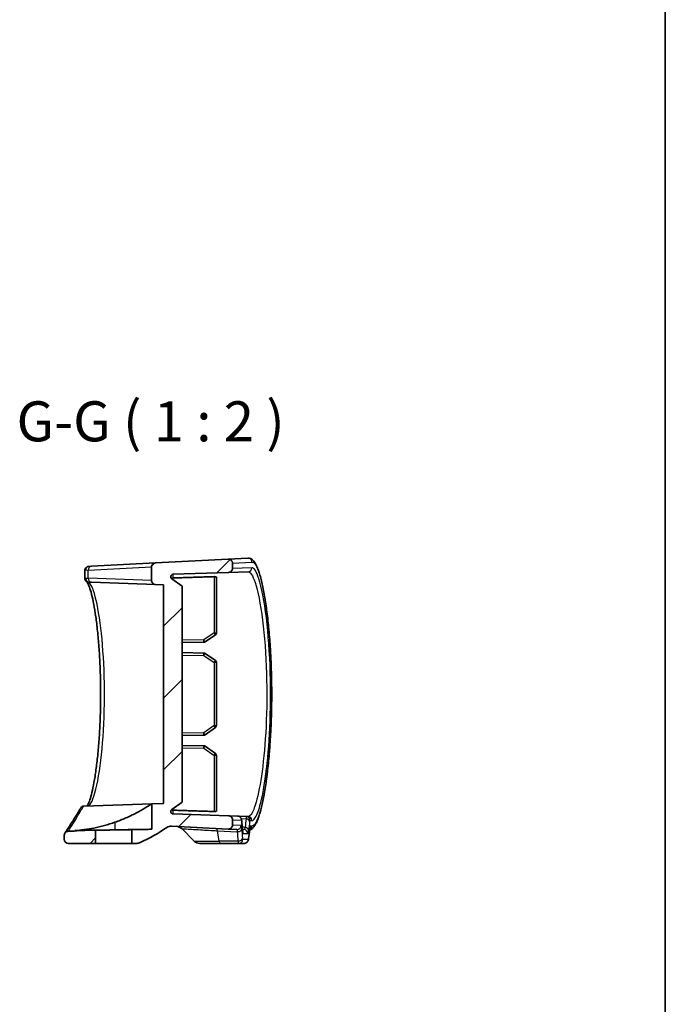
# Model space of a CAD drawing. Units: millimetres. Extents: x 14 to 2977, y 8 to 710.
# Drawn here: x 2896 to 2977, y 289 to 412 of the extents above; entities that cross this region are included whole.
import ezdxf

# ---------------------------------------------------------------- set-up
doc = ezdxf.new("R2010")
doc.units = ezdxf.units.MM
for name, color, linetype, lineweight in [('Border (ISO)', 7, 'Continuous', 35), ('Symbol (ISO)', 7, 'Continuous', 18), ('Visible (ISO)', 7, 'Continuous', 35), ('Visible Narrow (ISO)', 7, 'Continuous', 25)]:
    doc.layers.add(name, color=color, linetype=linetype, lineweight=lineweight)
doc.layers.add('Hatch (ISO)', color=1, linetype='Continuous', lineweight=18, true_color=0xff0000)
doc.styles.add('Note Text (TK)', font='MS PGothic.ttf')
pattern_1 = [(45, (2166, -8), (-4.49013, 4.49013), [])]

# ---------------------------------------------------------------- blocks, each defined once
blk = doc.blocks.new('図面枠 tk図枠')
at = {"layer": 'Border (ISO)'}
blk.add_line((405.5, 289), (405.5, 8), dxfattribs=at)

msp = doc.modelspace()

# ---------------------------------------------------------------- hatches: boundary and pattern name
at = {"layer": 'Hatch (ISO)'}
h = msp.add_hatch(dxfattribs=at)
h.set_pattern_fill('ANSI31', color=256, scale=50.8, style=0)
h.set_pattern_definition(pattern_1)
edge = h.paths.add_edge_path()
edge.add_line((2916.6557, 314.2567), (2916.6557, 341.2567))
edge.add_line((2916.6557, 341.2567), (2915.3732, 342.1738))
edge.add_ellipse((2915.5477, 342.4178), major_axis=(-0.1745, -0.244), ratio=1, start_angle=217.567772, end_angle=360, ccw=False)
edge.add_line((2915.5372, 342.7176), (2922.4732, 342.9598))
edge.add_spline(control_points=[(2922.4732, 342.9598), (2922.5346, 342.962), (2922.5951, 342.9754), (2922.7115, 343.025), (2922.7658, 343.0619), (2922.8573, 343.1546), (2922.8936, 343.2095), (2922.943, 343.3299), (2922.9557, 343.3944), (2922.9557, 343.4595)], knot_values=[-0.07703001, -0.07703001, -0.07703001, -0.07703001, -0.05859667, -0.05859667, -0.03906445, -0.03906445, -0.01953222, -0.01953222, 0, 0, 0, 0], degree=3, periodic=0)
edge.add_line((2922.9557, 343.4595), (2922.9557, 344.1177))
edge.add_spline(control_points=[(2922.9557, 344.1177), (2922.9557, 344.1557), (2922.9514, 344.1935), (2922.9343, 344.2675), (2922.9215, 344.3033), (2922.8763, 344.3959), (2922.8365, 344.4482), (2922.7392, 344.5347), (2922.6825, 344.5681), (2922.5596, 344.6111), (2922.4946, 344.6205), (2922.4296, 344.617)], knot_values=[-0.08136622, -0.08136622, -0.08136622, -0.08136622, -0.06998144, -0.06998144, -0.05859667, -0.05859667, -0.03906445, -0.03906445, -0.01953222, -0.01953222, 0, 0, 0, 0], degree=3, periodic=0)
edge.add_line((2922.4296, 344.617), (2913.3296, 344.1401))
edge.add_spline(control_points=[(2913.3296, 344.1401), (2913.2678, 344.1369), (2913.2072, 344.1223), (2913.0945, 344.0716), (2913.0433, 344.036), (2912.9541, 343.9457), (2912.9179, 343.8909), (2912.8684, 343.7704), (2912.8557, 343.7059), (2912.8557, 343.6408)], knot_values=[-0.07614947, -0.07614947, -0.07614947, -0.07614947, -0.05760696, -0.05760696, -0.03906445, -0.03906445, -0.01953222, -0.01953222, 0, 0, 0, 0], degree=3, periodic=0)
edge.add_line((2912.8557, 343.6408), (2912.8557, 341.9419))
edge.add_spline(control_points=[(2912.8557, 341.9419), (2912.8557, 341.8804), (2912.867, 341.8195), (2912.9125, 341.7014), (2912.9476, 341.6458), (2913.037, 341.5512), (2913.0905, 341.513), (2913.2092, 341.4594), (2913.2732, 341.4445), (2913.3383, 341.4422)], knot_values=[-0.07703001, -0.07703001, -0.07703001, -0.07703001, -0.05859667, -0.05859667, -0.03906445, -0.03906445, -0.01953222, -0.01953222, 0, 0, 0, 0], degree=3, periodic=0)
edge.add_line((2913.3383, 341.4422), (2914.3557, 341.4067))
edge.add_line((2914.3557, 341.4067), (2914.3557, 314.1067))
edge.add_line((2914.3557, 314.1067), (2912.8708, 314.0548))
edge.add_line((2912.8708, 314.0548), (2912.8708, 310.8632))
edge.add_line((2912.8708, 310.8632), (2910.3699, 310.8196))
edge.add_line((2910.3699, 310.8196), (2910.3848, 309.1067))
edge.add_line((2910.3848, 309.1067), (2911.0111, 309.1067))
edge.add_spline(control_points=[(2911.0111, 309.1067), (2911.0836, 309.1067), (2911.1559, 309.1146), (2911.2976, 309.1458), (2911.3665, 309.1691), (2911.4323, 309.1997)], knot_values=[-0.04351742, -0.04351742, -0.04351742, -0.04351742, -0.02175871, -0.02175871, 0, 0, 0, 0], degree=3, periodic=0)
edge.add_ellipse((2901.9557, 329.6067), major_axis=(9.4766, -20.407), ratio=1, start_angle=0, end_angle=9.71314)
edge.add_spline(control_points=[(2914.7394, 311.0911), (2914.8297, 311.1534), (2914.9296, 311.2004), (2915.1406, 311.2602), (2915.2504, 311.2725), (2915.3599, 311.2668)], knot_values=[-0.06581039, -0.06581039, -0.06581039, -0.06581039, -0.0329052, -0.0329052, 0, 0, 0, 0], degree=3, periodic=0)
edge.add_line((2915.3599, 311.2668), (2922.4296, 310.8963))
edge.add_spline(control_points=[(2922.4296, 310.8963), (2922.4674, 310.8943), (2922.5054, 310.8966), (2922.5802, 310.9098), (2922.6167, 310.9207), (2922.7115, 310.9611), (2922.7658, 310.998), (2922.8573, 311.0907), (2922.8936, 311.1455), (2922.943, 311.266), (2922.9557, 311.3305), (2922.9557, 311.3956)], knot_values=[-0.08136622, -0.08136622, -0.08136622, -0.08136622, -0.06998144, -0.06998144, -0.05859667, -0.05859667, -0.03906445, -0.03906445, -0.01953222, -0.01953222, 0, 0, 0, 0], degree=3, periodic=0)
edge.add_line((2922.9557, 311.3956), (2922.9557, 312.0538))
edge.add_spline(control_points=[(2922.9557, 312.0538), (2922.9557, 312.1153), (2922.9444, 312.1762), (2922.8989, 312.2943), (2922.8639, 312.3499), (2922.7744, 312.4445), (2922.7209, 312.4827), (2922.6022, 312.5363), (2922.5382, 312.5512), (2922.4732, 312.5535)], knot_values=[-0.07703001, -0.07703001, -0.07703001, -0.07703001, -0.05859667, -0.05859667, -0.03906445, -0.03906445, -0.01953222, -0.01953222, 0, 0, 0, 0], degree=3, periodic=0)
edge.add_line((2922.4732, 312.5535), (2915.5372, 312.7957))
edge.add_ellipse((2915.5477, 313.0955), major_axis=(-0.0105, -0.2998), ratio=1, start_angle=217.567772, end_angle=360, ccw=False)
edge.add_line((2915.3732, 313.3396), (2916.6557, 314.2567))
h = msp.add_hatch(dxfattribs=at)
h.set_pattern_fill('ANSI31', color=256, scale=50.8, style=0)
h.set_pattern_definition(pattern_1)
edge = h.paths.add_edge_path()
edge.add_ellipse((2902.4557, 309.6067), major_axis=(-0.5, 0), ratio=1, start_angle=0, end_angle=90)
edge.add_line((2902.4557, 309.1067), (2905.8569, 309.1067))
edge.add_line((2905.8569, 309.1067), (2905.8711, 310.741))
edge.add_line((2905.8711, 310.741), (2903.9025, 310.7067))
edge.add_ellipse((2901.9557, 329.6067), major_axis=(1.9468, -18.9), ratio=1, start_angle=355.588279, end_angle=360, ccw=False)
edge.add_spline(control_points=[(2902.4429, 310.6129), (2902.3799, 310.6113), (2902.3178, 310.5978), (2902.1999, 310.5476), (2902.1456, 310.5106), (2902.0766, 310.4408), (2902.0558, 310.415), (2902.0378, 310.3875)], knot_values=[-0.07749714, -0.07749714, -0.07749714, -0.07749714, -0.05859667, -0.05859667, -0.03906445, -0.03906445, -0.02914134, -0.02914134, -0.02914134, -0.02914134], degree=3, periodic=0)
edge.add_spline(control_points=[(2902.0378, 310.3875), (2902.0203, 310.3609), (2902.0053, 310.3325), (2901.9684, 310.2427), (2901.9557, 310.1782), (2901.9557, 310.1131)], knot_values=[-0.02914134, -0.02914134, -0.02914134, -0.02914134, -0.01953222, -0.01953222, 0, 0, 0, 0], degree=3, periodic=0)
edge.add_line((2901.9557, 310.1131), (2901.9557, 309.6067))

# ---------------------------------------------------------------- linework, layer by layer
at = {"layer": 'Visible (ISO)'}
for p, q in [((2922.4296, 344.617), (2913.3296, 344.1401)), ((2924.8656, 344.7447), (2922.4296, 344.617)), ((2904.5262, 342.2139), (2904.5262, 343.1866)), ((2905.0612, 343.7068), (2905.3612, 343.7225)), ((2913.3296, 344.1401), (2905.3612, 343.7225)), ((2912.8557, 343.6408), (2912.8557, 341.9419)), ((2922.9557, 343.4595), (2922.9557, 344.1177)), ((2916.6557, 341.2567), (2915.3732, 342.1738)), ((2915.5372, 342.7176), (2922.4732, 342.9598)), ((2920.9557, 335.4149), (2920.9557, 342.3569)), ((2922.4732, 342.9598), (2924.9093, 343.0449)), ((2905.3699, 341.7205), (2905.0699, 341.7309)), ((2905.3699, 341.7205), (2913.3383, 341.4422)), ((2913.3383, 341.4422), (2914.3557, 341.4067)), ((2914.3557, 341.4067), (2914.3557, 314.1067)), ((2916.6557, 314.2567), (2916.6557, 341.2567)), ((2919.5299, 334.2813), (2920.8251, 335.1673)), ((2916.6557, 334.1816), (2919.3658, 334.2289)), ((2919.3658, 332.8844), (2916.6557, 332.9317)), ((2920.8251, 331.946), (2919.5299, 332.8321)), ((2920.9557, 323.8149), (2920.9557, 331.6984)), ((2919.5299, 322.6813), (2920.8251, 323.5673)), ((2916.6557, 322.5816), (2919.3658, 322.6289)), ((2919.3658, 321.2844), (2916.6557, 321.3317)), ((2920.8251, 320.346), (2919.5299, 321.2321)), ((2920.9557, 313.1564), (2920.9557, 320.0984)), ((2904.4066, 313.7592), (2912.8708, 314.0548)), ((2914.3557, 314.1067), (2912.8708, 314.0548)), ((2912.8708, 314.0548), (2912.8708, 310.8632)), ((2915.3732, 313.3396), (2916.6557, 314.2567)), ((2922.4732, 312.5535), (2915.5372, 312.7957)), ((2923.5989, 312.5142), (2922.4732, 312.5535)), ((2924.663, 312.477), (2923.5989, 312.5142)), ((2924.9093, 312.4684), (2924.663, 312.477)), ((2915.3599, 311.2668), (2922.4296, 310.8963)), ((2922.9557, 311.3956), (2922.9557, 312.0538)), ((2901.9557, 310.1131), (2901.9557, 309.6067)), ((2903.9025, 310.7067), (2903.256, 310.7067)), ((2905.8711, 310.741), (2903.9025, 310.7067)), ((2905.8569, 309.1067), (2905.8711, 310.741)), ((2912.8708, 310.8632), (2910.3699, 310.8196)), ((2910.3699, 310.8196), (2910.3848, 309.1067)), ((2918.1628, 309.3996), (2916.6188, 310.9436)), ((2922.4296, 310.8963), (2923.4966, 310.8404)), ((2902.4557, 309.1067), (2905.8569, 309.1067)), ((2910.3848, 309.1067), (2905.8569, 309.1067)), ((2910.3848, 309.1067), (2911.0111, 309.1067)), ((2921.4199, 309.1067), (2918.8699, 309.1067)), ((2921.4199, 309.1067), (2923.7386, 309.1067)), ((2923.7386, 309.1067), (2924.4353, 309.1067))]:
    msp.add_line(p, q, dxfattribs=at)
for centre, radius, start, end in [((2915.5477, 342.4178), 0.3, 92, 234.432228), ((2920.6557, 335.4149), 0.3, 304.376879, 0), ((2919.3606, 334.5289), 0.3, 271, 304.376879), ((2919.3606, 332.5845), 0.3, 55.623121, 89), ((2920.6557, 331.6984), 0.3, 0, 55.623121), ((2920.6557, 323.8149), 0.3, 304.376879, 0), ((2919.3606, 322.9289), 0.3, 271, 304.376879), ((2919.3606, 320.9845), 0.3, 55.623121, 89), ((2920.6557, 320.0984), 0.3, 0, 55.623121), ((2915.5477, 313.0955), 0.3, 125.567772, 268), ((2915.9117, 310.2365), 1, 45, 87), ((2901.9557, 329.6067), 19, 271.469284, 275.881004), ((2901.9557, 329.6067), 22.5, 294.909153, 304.622293), ((2902.4557, 309.6067), 0.5, 180, 270), ((2918.8699, 310.1067), 1, 225, 270)]:
    msp.add_arc(centre, radius, start, end, dxfattribs=at)
for centre, major_axis, ratio, start_param, end_param in [((3573.1591, 281.769), (-645.474, 112.578), 0.69575722, 0.18046855, 0.18286284), ((3538.2213, 220.3853), (-610.7521, 106.564), 0.69575223, 0.0378522, 0.04040904)]:
    msp.add_ellipse(centre, major_axis=major_axis, ratio=ratio, start_param=start_param, end_param=end_param, dxfattribs=at)
for points, knots in [([(2922.9557, 344.1177), (2922.9557, 344.1557), (2922.9514, 344.1935), (2922.9343, 344.2675), (2922.9215, 344.3033), (2922.8763, 344.3959), (2922.8365, 344.4482), (2922.7392, 344.5347), (2922.6825, 344.5681), (2922.5596, 344.6111), (2922.4946, 344.6205), (2922.4296, 344.617)], [-0.0813662163, -0.0813662163, -0.0813662163, -0.0813662163, -0.0699814436, -0.0699814436, -0.058596671, -0.058596671, -0.0390644473, -0.0390644473, -0.0195322237, -0.0195322237, 0, 0, 0, 0]), ([(2924.8656, 344.7447), (2924.9804, 344.7507), (2925.0948, 344.7285), (2925.3136, 344.6411), (2925.4108, 344.5706), (2925.6574, 344.3404), (2925.7758, 344.1563), (2925.9749, 343.7711), (2926.0547, 343.5871), (2926.203, 343.1934), (2926.2717, 342.9884), (2926.4038, 342.5511), (2926.4672, 342.3206), (2926.5903, 341.8322), (2926.6501, 341.5751), (2926.7663, 341.034), (2926.8228, 340.7506), (2926.9324, 340.1584), (2926.9855, 339.8499), (2927.088, 339.2093), (2927.1375, 338.8775), (2927.2323, 338.1923), (2927.2777, 337.8391), (2927.3641, 337.1135), (2927.4051, 336.7412), (2927.4822, 335.9799), (2927.5184, 335.5909), (2927.5856, 334.7985), (2927.6167, 334.3953), (2927.6733, 333.5769), (2927.6989, 333.1618), (2927.7445, 332.3223), (2927.7645, 331.8979), (2927.7985, 331.0424), (2927.8127, 330.6112), (2927.8349, 329.7445), (2927.8431, 329.309), (2927.8533, 328.4361), (2927.8555, 327.9986), (2927.8537, 327.1244), (2927.8498, 326.6875), (2927.8359, 325.8168), (2927.826, 325.3829), (2927.8003, 324.5205), (2927.7844, 324.092), (2927.7471, 323.2428), (2927.7255, 322.8221), (2927.6768, 321.991), (2927.6497, 321.5805), (2927.5902, 320.7722), (2927.5578, 320.3744), (2927.488, 319.5937), (2927.4506, 319.211), (2927.3712, 318.4628), (2927.3292, 318.0975), (2927.2409, 317.3864), (2927.1946, 317.0408), (2927.0983, 316.3714), (2927.0482, 316.0477), (2926.9445, 315.4242), (2926.8909, 315.1244), (2926.7807, 314.5505), (2926.7241, 314.2765), (2926.6079, 313.7555), (2926.5483, 313.5087), (2926.4263, 313.0428), (2926.3638, 312.8242), (2926.235, 312.4142), (2926.1687, 312.2238), (2926.0324, 311.8754), (2925.9624, 311.7178), (2925.779, 311.3638), (2925.6651, 311.1864), (2925.4359, 310.9634), (2925.348, 310.8955), (2925.1967, 310.8241), (2925.1501, 310.8069), (2925.1011, 310.794)], [0, 0, 0, 0, 0.09394984, 0.09394984, 0.20996578, 0.20996578, 0.43834673, 0.43834673, 0.60572957, 0.60572957, 0.75616, 0.75616, 0.8993929, 0.8993929, 1.03905406, 1.03905406, 1.17662476, 1.17662476, 1.31279382, 1.31279382, 1.44790365, 1.44790365, 1.58213383, 1.58213383, 1.71560145, 1.71560145, 1.84839742, 1.84839742, 1.98059989, 1.98059989, 2.11227946, 2.11227946, 2.24351161, 2.24351161, 2.37438944, 2.37438944, 2.50501507, 2.50501507, 2.6354911, 2.6354911, 2.76592744, 2.76592744, 2.89643726, 2.89643726, 3.027126, 3.027126, 3.15809804, 3.15809804, 3.28945279, 3.28945279, 3.42127453, 3.42127453, 3.55363675, 3.55363675, 3.68661501, 3.68661501, 3.82028841, 3.82028841, 3.954745, 3.954745, 4.09010524, 4.09010524, 4.22658404, 4.22658404, 4.36458235, 4.36458235, 4.50488302, 4.50488302, 4.64913622, 4.64913622, 4.79489986, 4.79489986, 5.01354533, 5.01354533, 5.12286806, 5.12286806, 5.16615378, 5.16615378, 5.16615378, 5.16615378]), ([(2905.0612, 343.7068), (2905.0436, 343.7059), (2905.025, 343.7045), (2904.9827, 343.6992), (2904.959, 343.6955), (2904.9001, 343.6811), (2904.8647, 343.6711), (2904.7781, 343.629), (2904.7289, 343.6008), (2904.6368, 343.5083), (2904.5965, 343.4547), (2904.5448, 343.335), (2904.5304, 343.274), (2904.5265, 343.206), (2904.5262, 343.1963), (2904.5262, 343.1866)], [0, 0, 0, 0, 0.0148538206, 0.0148538206, 0.0297076412, 0.0297076412, 0.0445614618, 0.0445614618, 0.0569246701, 0.0569246701, 0.0658326184, 0.0658326184, 0.0730446711, 0.0730446711, 0.0742691029, 0.0742691029, 0.0742691029, 0.0742691029]), ([(2913.3296, 344.1401), (2913.2678, 344.1369), (2913.2072, 344.1223), (2913.0945, 344.0716), (2913.0433, 344.036), (2912.9541, 343.9457), (2912.9179, 343.8909), (2912.8684, 343.7704), (2912.8557, 343.7059), (2912.8557, 343.6408)], [-0.0761494708, -0.0761494708, -0.0761494708, -0.0761494708, -0.0576069591, -0.0576069591, -0.0390644473, -0.0390644473, -0.0195322237, -0.0195322237, 0, 0, 0, 0]), ([(2922.4732, 342.9598), (2922.5346, 342.962), (2922.5951, 342.9754), (2922.7115, 343.025), (2922.7658, 343.0619), (2922.8573, 343.1546), (2922.8936, 343.2095), (2922.943, 343.3299), (2922.9557, 343.3944), (2922.9557, 343.4595)], [-0.0770300092, -0.0770300092, -0.0770300092, -0.0770300092, -0.058596671, -0.058596671, -0.0390644473, -0.0390644473, -0.0195322237, -0.0195322237, 0, 0, 0, 0]), ([(2904.7621, 341.7725), (2904.7503, 341.7813), (2904.7381, 341.7909), (2904.7118, 341.8133), (2904.6976, 341.8261), (2904.6661, 341.8583), (2904.6487, 341.8775), (2904.6097, 341.9305), (2904.5877, 341.9642), (2904.5478, 342.0588), (2904.5294, 342.1191), (2904.5264, 342.201), (2904.5262, 342.2074), (2904.5262, 342.2139)], [0, 0, 0, 0, 0.0113730859, 0.0113730859, 0.0227461718, 0.0227461718, 0.0341192577, 0.0341192577, 0.0454923436, 0.0454923436, 0.0559909559, 0.0559909559, 0.0568654295, 0.0568654295, 0.0568654295, 0.0568654295]), ([(2915.3522, 342.1902), (2915.3763, 342.2112), (2915.4061, 342.2301), (2915.4648, 342.2546), (2915.503, 342.2631), (2915.5372, 342.2642)], [0.1605340699, 0.1605340699, 0.1605340699, 0.1605340699, 0.1696435499, 0.1696435499, 0.1796088738, 0.1796088738, 0.1796088738, 0.1796088738]), ([(2920.661, 342.4261), (2920.698, 342.4272), (2920.7373, 342.4266), (2920.8101, 342.4213), (2920.8435, 342.4164), (2920.8965, 342.4042), (2920.9193, 342.396), (2920.9487, 342.3774), (2920.9557, 342.367), (2920.9557, 342.3569)], [0.0002642274, 0.0002642274, 0.0002642274, 0.0002642274, 0.0113618013, 0.0113618013, 0.0227236026, 0.0227236026, 0.0343242868, 0.0343242868, 0.0456350299, 0.0456350299, 0.0456350299, 0.0456350299]), ([(2904.7909, 313.7727), (2904.8068, 313.7923), (2904.8277, 313.821), (2904.9018, 313.9412), (2904.9639, 314.0655), (2905.1061, 314.4165), (2905.188, 314.6592), (2905.3587, 315.2586), (2905.4477, 315.6238), (2905.6234, 316.461), (2905.7101, 316.9361), (2905.875, 317.9783), (2905.9532, 318.5463), (2906.0966, 319.7569), (2906.1618, 320.3996), (2906.2762, 321.7408), (2906.3254, 322.4392), (2906.4053, 323.8732), (2906.4362, 324.6086), (2906.4783, 326.0978), (2906.4896, 326.8516), (2906.4923, 328.3596), (2906.4836, 329.1137), (2906.4468, 330.6047), (2906.4186, 331.3416), (2906.3439, 332.7806), (2906.2974, 333.4826), (2906.188, 334.8346), (2906.125, 335.4843), (2905.9856, 336.7141), (2905.909, 337.294), (2905.746, 338.3671), (2905.6595, 338.8602), (2905.4813, 339.7427), (2905.3896, 340.1329), (2905.2082, 340.7925), (2905.1183, 341.0652), (2904.9673, 341.4408), (2904.9039, 341.5683), (2904.8027, 341.7332), (2904.7612, 341.7723), (2904.7616, 341.7728)], [0.22530659, 0.22530659, 0.22530659, 0.22530659, 0.30095107, 0.30095107, 0.46869273, 0.46869273, 0.67114559, 0.67114559, 0.8915327, 0.8915327, 1.11896374, 1.11896374, 1.34865465, 1.34865465, 1.57851839, 1.57851839, 1.80773233, 1.80773233, 2.03607723, 2.03607723, 2.2637379, 2.2637379, 2.49111831, 2.49111831, 2.71871297, 2.71871297, 2.94694918, 2.94694918, 3.17603898, 3.17603898, 3.40585429, 3.40585429, 3.63564961, 3.63564961, 3.86357636, 3.86357636, 4.08510431, 4.08510431, 4.25558921, 4.25558921, 4.41646917, 4.41646917, 4.41646917, 4.41646917]), ([(2912.8557, 341.9419), (2912.8557, 341.8804), (2912.867, 341.8195), (2912.9125, 341.7014), (2912.9476, 341.6458), (2913.037, 341.5512), (2913.0905, 341.513), (2913.2092, 341.4594), (2913.2732, 341.4445), (2913.3383, 341.4422)], [-0.0770300092, -0.0770300092, -0.0770300092, -0.0770300092, -0.058596671, -0.058596671, -0.0390644473, -0.0390644473, -0.0195322237, -0.0195322237, 0, 0, 0, 0]), ([(2904.0034, 313.52), (2904.0133, 313.5366), (2904.0242, 313.5527), (2904.0753, 313.6192), (2904.1242, 313.662), (2904.2357, 313.7262), (2904.2972, 313.747), (2904.3611, 313.7554)], [0.0272268796, 0.0272268796, 0.0272268796, 0.0272268796, 0.0331054414, 0.0331054414, 0.0526334484, 0.0526334484, 0.0721033029, 0.0721033029, 0.0721033029, 0.0721033029]), ([(2904.3611, 313.7554), (2904.3622, 313.7555), (2904.3633, 313.7557), (2904.3717, 313.7567), (2904.3788, 313.7575), (2904.3931, 313.7586), (2904.4, 313.759), (2904.4066, 313.7592)], [0.3478222685, 0.3478222685, 0.3478222685, 0.3478222685, 0.34836914863, 0.34836914863, 0.3520584136, 0.3520584136, 0.35599887562, 0.35599887562, 0.35599887562, 0.35599887562]), ([(2908.2866, 311.747), (2908.7498, 311.9108), (2909.2032, 312.0902), (2910.0857, 312.4746), (2910.5113, 312.6798), (2911.3435, 313.1127), (2911.737, 313.3391), (2912.3272, 313.6974), (2912.5422, 313.8367), (2912.7769, 313.9914), (2912.8367, 314.0318), (2912.8672, 314.0524), (2912.8708, 314.0548), (2912.8708, 314.0548)], [-1.545604387, -1.545604387, -1.545604387, -1.545604387, -1.397958825, -1.397958825, -1.243087436, -1.243087436, -1.063429414, -1.063429414, -0.908368829, -0.908368829, -0.805146901, -0.805146901, -0.772733351, -0.772733351, -0.772733351, -0.772733351]), ([(2902.0378, 310.3875), (2902.0378, 310.3875), (2902.0643, 310.4279), (2902.1704, 310.59), (2902.2499, 310.7117), (2902.4613, 311.0379), (2902.5933, 311.2425), (2902.9088, 311.738), (2903.0924, 312.029), (2903.5104, 312.703), (2903.7446, 313.0861), (2904.0034, 313.52)], [5.7687773, 5.7687773, 5.7687773, 5.7687773, 6.49422641, 6.49422641, 7.21967552, 7.21967552, 7.94512463, 7.94512463, 8.67057374, 8.67057374, 9.39602284, 9.39602284, 9.39602284, 9.39602284]), ([(2915.5372, 313.2492), (2915.503, 313.2502), (2915.4648, 313.2588), (2915.4061, 313.2833), (2915.3763, 313.3021), (2915.3522, 313.3231)], [0.0010311911, 0.0010311911, 0.0010311911, 0.0010311911, 0.010996515, 0.010996515, 0.020105995, 0.020105995, 0.020105995, 0.020105995]), ([(2920.9557, 313.1564), (2920.9557, 313.1463), (2920.9487, 313.1359), (2920.9193, 313.1173), (2920.8965, 313.1091), (2920.8435, 313.0969), (2920.8101, 313.092), (2920.7373, 313.0867), (2920.698, 313.0861), (2920.661, 313.0873)], [0.1386670885, 0.1386670885, 0.1386670885, 0.1386670885, 0.1499778316, 0.1499778316, 0.1615785157, 0.1615785157, 0.1729403171, 0.1729403171, 0.184037891, 0.184037891, 0.184037891, 0.184037891]), ([(2922.9557, 312.0538), (2922.9557, 312.1153), (2922.9444, 312.1762), (2922.8989, 312.2943), (2922.8639, 312.3499), (2922.7744, 312.4445), (2922.7209, 312.4827), (2922.6022, 312.5363), (2922.5382, 312.5512), (2922.4732, 312.5535)], [-0.0770300092, -0.0770300092, -0.0770300092, -0.0770300092, -0.058596671, -0.058596671, -0.0390644473, -0.0390644473, -0.0195322237, -0.0195322237, 0, 0, 0, 0]), ([(2923.5989, 312.5142), (2923.6527, 312.5123), (2923.7052, 312.5014), (2923.8011, 312.4672), (2923.8426, 312.4433), (2923.919, 312.3885), (2923.9479, 312.3581), (2924.0024, 312.2927), (2924.0194, 312.2623), (2924.0507, 312.2017), (2924.0593, 312.1769), (2924.0762, 312.1258), (2924.0813, 312.104), (2924.0907, 312.0593), (2924.0942, 312.038), (2924.1003, 311.9953), (2924.1028, 311.9742), (2924.1064, 311.9388), (2924.1077, 311.9249), (2924.1089, 311.9107)], [0, 0, 0, 0, 0.0013307794, 0.0013307794, 0.0028268952, 0.0028268952, 0.004817565, 0.004817565, 0.0078236408, 0.0078236408, 0.0121892587, 0.0121892587, 0.0185311809, 0.0185311809, 0.0263363898, 0.0263363898, 0.0341415988, 0.0341415988, 0.0390260447, 0.0390260447, 0.0390260447, 0.0390260447]), ([(2903.256, 310.7067), (2904.0424, 310.7601), (2904.853, 310.8658), (2906.5595, 311.204), (2907.4528, 311.4521), (2908.2866, 311.747)], [2.931354927, 2.931354927, 2.931354927, 2.931354927, 3.155848667, 3.155848667, 3.410266205, 3.410266205, 3.410266205, 3.410266205]), ([(2914.7394, 311.0911), (2914.8297, 311.1534), (2914.9296, 311.2004), (2915.1406, 311.2602), (2915.2504, 311.2725), (2915.3599, 311.2668)], [-0.0658103937, -0.0658103937, -0.0658103937, -0.0658103937, -0.0329051968, -0.0329051968, 0, 0, 0, 0]), ([(2922.4296, 310.8963), (2922.4674, 310.8943), (2922.5054, 310.8966), (2922.5802, 310.9098), (2922.6167, 310.9207), (2922.7115, 310.9611), (2922.7658, 310.998), (2922.8573, 311.0907), (2922.8936, 311.1455), (2922.943, 311.266), (2922.9557, 311.3305), (2922.9557, 311.3956)], [-0.0813662163, -0.0813662163, -0.0813662163, -0.0813662163, -0.0699814436, -0.0699814436, -0.058596671, -0.058596671, -0.0390644473, -0.0390644473, -0.0195322237, -0.0195322237, 0, 0, 0, 0]), ([(2902.4429, 310.6129), (2902.3799, 310.6113), (2902.3178, 310.5978), (2902.1999, 310.5476), (2902.1456, 310.5106), (2902.0541, 310.418), (2902.0179, 310.3631), (2901.9684, 310.2427), (2901.9557, 310.1782), (2901.9557, 310.1131)], [-0.0774971375, -0.0774971375, -0.0774971375, -0.0774971375, -0.058596671, -0.058596671, -0.0390644473, -0.0390644473, -0.0195322237, -0.0195322237, 0, 0, 0, 0]), ([(2905.8711, 310.741), (2905.8711, 310.741), (2905.872, 310.741), (2905.8879, 310.7413), (2905.961, 310.7428), (2906.2162, 310.7476), (2906.3957, 310.751), (2906.8209, 310.759), (2907.0567, 310.7633), (2907.527, 310.7718), (2907.7528, 310.7759), (2908.1937, 310.7836), (2908.4061, 310.7873), (2908.8373, 310.7946), (2909.0526, 310.7982), (2909.5071, 310.8058), (2909.7311, 310.8094), (2910.0773, 310.8149), (2910.2025, 310.8169), (2910.3395, 310.8191), (2910.3699, 310.8196), (2910.3699, 310.8196)], [0.708641613, 0.708641613, 0.708641613, 0.708641613, 0.719419204, 0.719419204, 0.808666357, 0.808666357, 0.897881731, 0.897881731, 0.980163291, 0.980163291, 1.049089802, 1.049089802, 1.112709898, 1.112709898, 1.18168507, 1.18168507, 1.270480491, 1.270480491, 1.353145954, 1.353145954, 1.417157723, 1.417157723, 1.417157723, 1.417157723]), ([(2908.2866, 310.7935), (2908.5537, 310.7981), (2908.8199, 310.8026), (2909.4709, 310.8133), (2909.8481, 310.8192), (2910.7709, 310.8334), (2911.2763, 310.8407), (2912.0794, 310.8522), (2912.3817, 310.8564), (2912.7736, 310.8619), (2912.8708, 310.8632), (2912.8708, 310.8632)], [0.558035812, 0.558035812, 0.558035812, 0.558035812, 0.638389209, 0.638389209, 0.757505524, 0.757505524, 0.946477069, 0.946477069, 1.122877992, 1.122877992, 1.289506907, 1.289506907, 1.289506907, 1.289506907]), ([(2924.2036, 310.8045), (2924.2081, 310.754), (2924.2127, 310.7085), (2924.2222, 310.6301), (2924.227, 310.5971), (2924.2355, 310.548), (2924.2395, 310.5315), (2924.2402, 310.5291), (2924.2402, 310.529), (2924.2402, 310.529)], [0, 0, 0, 0, 0.0234087612, 0.0234087612, 0.0468175224, 0.0468175224, 0.0702262836, 0.0702262836, 0.071926734, 0.071926734, 0.071926734, 0.071926734]), ([(2925.1426, 311.0321), (2925.1426, 311.0321), (2925.14, 311.0241), (2925.1322, 310.9926), (2925.1263, 310.9647), (2925.1144, 310.8949), (2925.1083, 310.8528), (2925.1019, 310.8009), (2925.1014, 310.7966), (2925.1009, 310.7922)], [0.0516356534, 0.0516356534, 0.0516356534, 0.0516356534, 0.069251114, 0.069251114, 0.0930506431, 0.0930506431, 0.1168501721, 0.1168501721, 0.1189976454, 0.1189976454, 0.1189976454, 0.1189976454]), ([(2911.0111, 309.1067), (2911.0836, 309.1067), (2911.1559, 309.1146), (2911.2976, 309.1458), (2911.3665, 309.1691), (2911.4323, 309.1997)], [-0.0435174249, -0.0435174249, -0.0435174249, -0.0435174249, -0.0217587124, -0.0217587124, 0, 0, 0, 0]), ([(2924.9726, 309.6959), (2924.9697, 309.6712), (2924.9665, 309.6472), (2924.9589, 309.5994), (2924.9546, 309.5757), (2924.9431, 309.5249), (2924.9363, 309.4981), (2924.9119, 309.4293), (2924.8989, 309.388), (2924.8345, 309.2993), (2924.8167, 309.2773), (2924.7545, 309.2162), (2924.6995, 309.1721), (2924.5668, 309.121), (2924.5059, 309.1078), (2924.4409, 309.1067), (2924.4381, 309.1067), (2924.4353, 309.1067)], [0, 0, 0, 0, 0.0081241036, 0.0081241036, 0.0162482072, 0.0162482072, 0.0243723108, 0.0243723108, 0.0324964144, 0.0324964144, 0.0348004355, 0.0348004355, 0.0383326428, 0.0383326428, 0.04052237, 0.04052237, 0.040620518, 0.040620518, 0.040620518, 0.040620518])]:
    msp.add_open_spline(points, degree=3, knots=knots, dxfattribs=at)
for points, weights in [([(2920.661, 342.4261), (2918.0849, 342.3447), (2915.5372, 342.2642)], [2.92305828154, 2.93464566424, 2.94619586528]), ([(2915.5372, 313.2492), (2918.0849, 313.1686), (2920.661, 313.0873)], [2.94619586528, 2.93464566424, 2.92305828154])]:
    msp.add_rational_spline(points, weights, degree=2, dxfattribs=at)
msp.add_open_spline([(2903.256, 310.7067), (2904.9305, 310.7356), (2906.6094, 310.7645), (2908.2866, 310.7935)], degree=3, dxfattribs=at)
at = {"layer": 'Visible Narrow (ISO)'}
for p, q in [((2904.9275, 343.2232), (2904.5941, 343.2075)), ((2904.9275, 343.2232), (2912.8557, 343.6408)), ((2904.9275, 342.2201), (2904.9275, 343.2232)), ((2922.9557, 344.1177), (2925.3881, 344.2454)), ((2925.3881, 343.5446), (2922.9557, 343.4595)), ((2904.5941, 342.2306), (2904.9275, 342.2201)), ((2912.8557, 341.9419), (2904.9275, 342.2201)), ((2915.5372, 342.2642), (2915.5372, 342.7176)), ((2920.661, 342.4261), (2920.661, 335.4149)), ((2920.661, 335.4149), (2919.3658, 334.5289)), ((2920.661, 335.4149), (2920.9557, 335.4149)), ((2919.3658, 334.5289), (2916.6557, 334.4816)), ((2916.6557, 332.6318), (2919.3658, 332.5845)), ((2919.3658, 332.5845), (2920.661, 331.6984)), ((2920.9557, 331.6984), (2920.661, 331.6984)), ((2920.661, 331.6984), (2920.661, 323.8149)), ((2920.661, 323.8149), (2919.3658, 322.9289)), ((2920.661, 323.8149), (2920.9557, 323.8149)), ((2919.3658, 322.9289), (2916.6557, 322.8816)), ((2916.6557, 321.0318), (2919.3658, 320.9845)), ((2919.3658, 320.9845), (2920.661, 320.0984)), ((2920.9557, 320.0984), (2920.661, 320.0984)), ((2920.661, 320.0984), (2920.661, 313.0873)), ((2915.5372, 312.7957), (2915.5372, 313.2492)), ((2908.2866, 311.747), (2908.2866, 310.7935)), ((2922.9557, 312.0538), (2924.0797, 312.0145)), ((2924.0212, 311.3397), (2922.9557, 311.3956)), ((2924.0458, 312.2094), (2924.6655, 312.1877)), ((2925.1423, 311.9773), (2925.3881, 311.9687)), ((2925.3881, 311.2679), (2925.2258, 311.2764)), ((2921.0748, 310.6794), (2923.5475, 310.5499)), ((2921.2971, 309.3996), (2921.0748, 310.6794)), ((2924.3773, 310.8236), (2924.202, 310.8236)), ((2918.1628, 309.3996), (2921.2971, 309.3996)), ((2923.6461, 309.3996), (2921.2971, 309.3996)), ((2924.9323, 309.6067), (2924.2366, 309.6067))]:
    msp.add_line(p, q, dxfattribs=at)
for centre, major_axis, ratio, start_param, end_param in [((2924.8918, 344.2454), (-0.0262, 0.4993), 0.99258913, 4.66041643, 6.28318531), ((2905.0873, 343.2075), (-0.0262, 0.4993), 0.98638676, 0, 1.51914796), ((2905.3874, 343.2232), (-0.0262, 0.4993), 0.91955286, 0, 1.52264186), ((2924.8918, 343.5446), (0.0174, -0.4997), 0.99260029, 0, 1.53614783), ((2905.0873, 342.2306), (-0.0174, -0.4997), 0.98640707, 4.74682146, 6.28318531), ((2905.3874, 342.2201), (-0.0174, -0.4997), 0.91966101, 4.74449322, 6.28318531), ((2905.0619, 342.1726), (-0.2998, -0.4001), 0.98769756, 0, 0.61384963), ((2920.6557, 335.4149), (0.1694, -0.2476), 0.01440489, 0, 1.56094195), ((2919.3606, 334.5289), (0.1694, -0.2476), 0.01440489, 0, 1.56094195), ((2919.3606, 334.5289), (0.0052, -0.3), 0.01744975, 0, 1.57049174), ((2919.3606, 332.5845), (0.0052, 0.3), 0.01744975, 4.71269357, 6.28318531), ((2919.3606, 332.5845), (0.1694, 0.2476), 0.01440489, 4.72224336, 6.28318531), ((2920.6557, 331.6984), (0.1694, 0.2476), 0.01440489, 4.72224336, 6.28318531), ((2920.6557, 323.8149), (0.1694, -0.2476), 0.01440489, 0, 1.56094195), ((2919.3606, 322.9289), (0.1694, -0.2476), 0.01440489, 0, 1.56094195), ((2919.3606, 322.9289), (0.0052, -0.3), 0.01744975, 0, 1.57049174), ((2919.3606, 320.9845), (0.0052, 0.3), 0.01744975, 4.71269357, 6.28318531), ((2919.3606, 320.9845), (0.1694, 0.2476), 0.01440489, 4.72224336, 6.28318531), ((2920.6557, 320.0984), (0.1694, 0.2476), 0.01440489, 4.72224336, 6.28318531), ((2923.5814, 312.0145), (0.0174, 0.4997), 0.99658061, 4.7471763, 6.28318531), ((2924.6456, 311.9773), (0.0174, 0.4997), 0.9933482, 4.74706356, 6.28318531), ((2924.8918, 311.9687), (0.0174, 0.4997), 0.99260029, 4.74703747, 6.28318531), ((2923.5228, 311.3397), (-0.0262, -0.4993), 0.99675376, 0, 1.62298654), ((2923.6106, 311.8689), (0.4982, 0.0418), 0.7060819, 6.16479673, 6.28318531), ((3252.068, 281.9824), (-251.2016, 253.4073), 0.83909406, 0.78617298, 0.78954765), ((3252.1294, 218.3235), (-252.4976, 252.4976), 0.83909963, 0.58389626, 0.58731402), ((2924.6041, 311.8342), (0.4965, -0.059), 0.71718857, 0.16430631, 1.53235232), ((3252.068, 217.9699), (251.2016, -253.4073), 0.83909406, 3.72979355, 3.73321131), ((2924.8918, 311.2679), (0.0262, 0.4993), 0.99258913, 3.63566565, 4.76436153), ((2924.7293, 311.2764), (-0.0262, -0.4993), 0.99308354, 0.99211742, 1.62279471), ((2920.9521, 309.9723), (0.0523, 0.9986), 0.12202329, 5.50553481, 6.28318531), ((2923.6089, 310.9034), (0.4982, 0.0418), 0.70608755, 4.529885, 6.16488349), ((3252.0066, 280.6431), (-252.4976, 252.4976), 0.83909963, 0.78180646, 0.78531022), ((3252.068, 280.9966), (251.2016, -253.4073), 0.83909406, 3.92770375, 3.93120751), ((2923.7055, 310.761), (0.4981, 0.0435), 0.7057719, 6.16006765, 6.28318531), ((2923.7994, 310.3239), (0, 0.5), 0.9959236, 4.71233758, 5.23334033), ((2924.3598, 310.3239), (0, 0.5), 0.99422323, 4.71233749, 6.24802398), ((2924.4776, 310.7538), (0.4967, -0.0572), 0.71711887, 0.15935188, 1.52976361), ((3252.068, 216.9841), (-251.2016, 253.4073), 0.83909406, 0.58819192, 0.59166562), ((2924.6044, 310.8512), (0.4965, -0.059), 0.71718875, 0, 0.16431933), ((2921.4199, 310.1067), (0, -1), 0.17364818, 5.49778714, 6.28318531), ((2923.7075, 309.7531), (0.4981, 0.0435), 0.70576569, 4.52744762, 6.15997351), ((2923.7386, 309.6067), (0, -0.5), 0.99610804, 0, 1.57079633), ((2924.4353, 309.6067), (0, -0.5), 0.99399412, 0, 1.57079633), ((2924.4758, 309.7531), (0.4967, -0.0572), 0.71711788, 0, 0.15928381)]:
    msp.add_ellipse(centre, major_axis=major_axis, ratio=ratio, start_param=start_param, end_param=end_param, dxfattribs=at)
for points, knots in [([(2904.5262, 343.1866), (2904.5262, 343.188), (2904.5266, 343.1893), (2904.5319, 343.2), (2904.5543, 343.2056), (2904.5941, 343.2075)], [-0.0742691029, -0.0742691029, -0.0742691029, -0.0742691029, -0.0655471035, -0.0655471035, 0, 0, 0, 0]), ([(2925.3881, 344.2454), (2925.5158, 344.2521), (2925.6487, 344.1592), (2926.0008, 343.6638), (2926.2241, 343.1079), (2926.722, 341.3082), (2926.9916, 339.9066), (2927.4461, 336.5003), (2927.628, 334.4835), (2927.848, 330.0647), (2927.8765, 327.6505), (2927.7488, 322.7444), (2927.574, 320.2744), (2927.0703, 315.991), (2926.7382, 314.2073), (2926.0542, 311.8546), (2925.7046, 311.2513), (2925.3881, 311.2679)], [0, 0, 0, 0, 0.31619241, 0.31619241, 0.82210025, 0.82210025, 1.47978046, 1.47978046, 2.15216616, 2.15216616, 2.86131486, 2.86131486, 3.64094354, 3.64094354, 4.44856537, 4.44856537, 5.23219079, 5.23219079, 5.23219079, 5.23219079]), ([(2925.3881, 311.9687), (2925.5106, 311.9645), (2925.6377, 312.0559), (2925.9742, 312.5377), (2926.187, 313.0754), (2926.6603, 314.8121), (2926.9157, 316.1627), (2927.3486, 319.4697), (2927.5216, 321.4479), (2927.7246, 325.7705), (2927.7457, 328.1257), (2927.6075, 332.888), (2927.4306, 335.2713), (2926.9267, 339.3902), (2926.5949, 341.0828), (2925.9608, 343.0791), (2925.6622, 343.5542), (2925.3881, 343.5446)], [0, 0, 0, 0, 0.30318853, 0.30318853, 0.78829017, 0.78829017, 1.41892231, 1.41892231, 2.07502823, 2.07502823, 2.76566891, 2.76566891, 3.52468847, 3.52468847, 4.32260009, 4.32260009, 5.00122663, 5.00122663, 5.00122663, 5.00122663]), ([(2904.5941, 342.2306), (2904.5542, 342.2319), (2904.5319, 342.2277), (2904.5265, 342.2167), (2904.5262, 342.2154), (2904.5262, 342.2139)], [-0.1311288577, -0.1311288577, -0.1311288577, -0.1311288577, -0.0655644288, -0.0655644288, -0.0568654295, -0.0568654295, -0.0568654295, -0.0568654295]), ([(2924.9093, 343.0449), (2925.1838, 343.0545), (2925.4828, 342.5948), (2926.1179, 340.6622), (2926.4502, 339.0233), (2926.9548, 335.0345), (2927.1321, 332.7264), (2927.2704, 328.1141), (2927.2493, 325.833), (2927.046, 321.6466), (2926.8728, 319.7309), (2926.4392, 316.5284), (2926.1834, 315.2207), (2925.7093, 313.5392), (2925.4962, 313.0188), (2925.1593, 312.5526), (2925.0319, 312.4642), (2924.9093, 312.4684)], [-5.00122663, -5.00122663, -5.00122663, -5.00122663, -4.32260009, -4.32260009, -3.52468847, -3.52468847, -2.76566891, -2.76566891, -2.07502823, -2.07502823, -1.41892231, -1.41892231, -0.78829017, -0.78829017, -0.30318853, -0.30318853, 0, 0, 0, 0]), ([(2904.8818, 313.7758), (2905.0537, 313.7818), (2905.2347, 313.9858), (2905.7418, 315.0834), (2906.0692, 316.4027), (2906.5869, 319.8195), (2906.7831, 321.8547), (2906.9902, 326.2267), (2907.0009, 328.557), (2906.8346, 332.9261), (2906.6628, 334.9655), (2906.1998, 338.4033), (2905.9077, 339.7828), (2905.4192, 341.1957), (2905.2282, 341.5418), (2905.0445, 341.6749)], [0, 0, 0, 0, 0.42357288, 0.42357288, 1.18264447, 1.18264447, 1.88976646, 1.88976646, 2.59314936, 2.59314936, 3.28097356, 3.28097356, 3.98565082, 3.98565082, 4.42607411, 4.42607411, 4.42607411, 4.42607411]), ([(2905.0445, 341.6749), (2905.0171, 341.6948), (2905.0054, 341.7095), (2905.0138, 341.7282), (2905.034, 341.7322), (2905.0699, 341.7309)], [0, 0, 0, 0, 0.065564429, 0.065564429, 0.131128858, 0.131128858, 0.131128858, 0.131128858]), ([(2902.4429, 310.6129), (2902.4429, 310.6129), (2902.4429, 310.6129), (2902.4429, 310.6129), (2902.4431, 310.6131), (2902.8583, 311.2389), (2903.871, 312.9183), (2904.1039, 313.3102), (2904.3611, 313.7554)], [5.7687773, 5.7687773, 5.7687773, 5.7687773, 5.76931391, 5.76931391, 5.76931391, 8.65543925, 8.65543925, 9.39812986, 9.39812986, 9.39812986, 9.39812986]), ([(2924.663, 312.477), (2924.664, 312.477), (2924.6647, 312.464), (2924.6658, 312.4101), (2924.666, 312.3668), (2924.6659, 312.2742), (2924.6657, 312.2333), (2924.6655, 312.1877)], [-0.0399563656, -0.0399563656, -0.0399563656, -0.0399563656, -0.0255643868, -0.0255643868, -0.0098324565, -0.0098324565, 0, 0, 0, 0]), ([(2924.1072, 310.9034), (2924.1014, 310.972), (2924.0952, 311.0338), (2924.0778, 311.1741), (2924.066, 311.24), (2924.0431, 311.3198), (2924.0321, 311.3391), (2924.0212, 311.3397)], [0, 0, 0, 0, 0.029148118, 0.029148118, 0.075785108, 0.075785108, 0.116671539, 0.116671539, 0.116671539, 0.116671539]), ([(2924.0797, 312.0145), (2924.0824, 312.0144), (2924.0851, 312.0111), (2924.0919, 311.9945), (2924.0961, 311.9763), (2924.1031, 311.9287), (2924.1062, 311.901), (2924.1089, 311.8689)], [0, 0, 0, 0, 0.009759516, 0.009759516, 0.0253747417, 0.0253747417, 0.0390260447, 0.0390260447, 0.0390260447, 0.0390260447]), ([(2925.1008, 311.8342), (2925.1035, 311.8569), (2925.1064, 311.8772), (2925.1146, 311.9232), (2925.1202, 311.9447), (2925.1312, 311.9712), (2925.1368, 311.9775), (2925.1423, 311.9773)], [0, 0, 0, 0, 0.0098324565, 0.0098324565, 0.0255643868, 0.0255643868, 0.0399563656, 0.0399563656, 0.0399563656, 0.0399563656]), ([(2925.2258, 311.2764), (2925.2143, 311.277), (2925.2027, 311.2684), (2925.1733, 311.2219), (2925.1558, 311.1695), (2925.1256, 311.03), (2925.1126, 310.9477), (2925.1011, 310.8512)], [0, 0, 0, 0, 0.029686927, 0.029686927, 0.077186009, 0.077186009, 0.118997645, 0.118997645, 0.118997645, 0.118997645]), ([(2916.6196, 310.9436), (2916.6206, 310.9435), (2916.7701, 310.9347), (2917.4627, 310.8938), (2918.1365, 310.854), (2919.6043, 310.767), (2920.3303, 310.7238), (2921.0748, 310.6794)], [0, 0, 0, 0, 0.4186066, 0.4186066, 1.00212227, 1.00212227, 1.44813509, 1.44813509, 1.44813509, 1.44813509]), ([(2923.4966, 310.8404), (2923.5021, 310.8401), (2923.5079, 310.8273), (2923.5208, 310.7742), (2923.5278, 310.7303), (2923.5391, 310.6368), (2923.5434, 310.5956), (2923.5475, 310.5499)], [-0.116671539, -0.116671539, -0.116671539, -0.116671539, -0.075785108, -0.075785108, -0.029148118, -0.029148118, 0, 0, 0, 0]), ([(2924.2036, 310.761), (2924.2096, 310.6923), (2924.2162, 310.6305), (2924.2346, 310.4901), (2924.2472, 310.424), (2924.2724, 310.3433), (2924.2848, 310.3239), (2924.2973, 310.3239)], [0, 0, 0, 0, 0.029166847, 0.029166847, 0.075833802, 0.075833802, 0.117523863, 0.117523863, 0.117523863, 0.117523863]), ([(2924.2973, 310.3239), (2924.3825, 310.3239), (2924.4717, 310.3239), (2924.6583, 310.3239), (2924.7556, 310.3239), (2924.8569, 310.3239)], [-0.567449599, -0.567449599, -0.567449599, -0.567449599, -0.283724799, -0.283724799, 0, 0, 0, 0]), ([(2924.539, 311.1073), (2924.5244, 311.0432), (2924.5076, 310.9885), (2924.4685, 310.8955), (2924.4458, 310.8605), (2924.4074, 310.8292), (2924.3924, 310.8233), (2924.3773, 310.8236)], [-0.119168296, -0.119168296, -0.119168296, -0.119168296, -0.077354626, -0.077354626, -0.029751779, -0.029751779, 0, 0, 0, 0]), ([(2924.8569, 310.3239), (2924.8676, 310.3239), (2924.8782, 310.3332), (2924.9056, 310.3812), (2924.9221, 310.4343), (2924.9508, 310.5748), (2924.9634, 310.6572), (2924.9745, 310.7538)], [0, 0, 0, 0, 0.029751779, 0.029751779, 0.077354626, 0.077354626, 0.119168296, 0.119168296, 0.119168296, 0.119168296]), ([(2923.6461, 309.3996), (2923.6546, 309.3342), (2923.6643, 309.278), (2923.6868, 309.1823), (2923.6997, 309.146), (2923.7215, 309.1131), (2923.73, 309.1067), (2923.7386, 309.1067)], [-0.039389445, -0.039389445, -0.039389445, -0.039389445, -0.0255034762, -0.0255034762, -0.0098090293, -0.0098090293, 0, 0, 0, 0]), ([(2924.2366, 309.6067), (2924.2337, 309.6067), (2924.2309, 309.6099), (2924.2235, 309.6263), (2924.2192, 309.6445), (2924.2117, 309.6923), (2924.2084, 309.7204), (2924.2056, 309.7531)], [0, 0, 0, 0, 0.0098090293, 0.0098090293, 0.0255034762, 0.0255034762, 0.039389445, 0.039389445, 0.039389445, 0.039389445]), ([(2924.9728, 309.7531), (2924.9701, 309.73), (2924.9672, 309.7092), (2924.9592, 309.6623), (2924.9537, 309.6404), (2924.943, 309.6132), (2924.9376, 309.6067), (2924.9323, 309.6067)], [0, 0, 0, 0, 0.01001842, 0.01001842, 0.0260478921, 0.0260478921, 0.040620518, 0.040620518, 0.040620518, 0.040620518])]:
    msp.add_open_spline(points, degree=3, knots=knots, dxfattribs=at)
for points in [[(2924.539, 311.1073), (2924.4181, 311.1115), (2924.2972, 311.1156), (2924.1763, 311.1198)], [(2924.2014, 310.8297), (2924.2601, 310.8276), (2924.3187, 310.8256), (2924.3773, 310.8236)]]:
    msp.add_open_spline(points, degree=3, dxfattribs=at)

# ---------------------------------------------------------------- block references
at = {"xscale": 2, "yscale": 2, "zscale": 2}
msp.add_blockref('図面枠 tk図枠', (2166, -8), dxfattribs=at)

# ---------------------------------------------------------------- texts
at = {"layer": 'Symbol (ISO)', "color": 7, "insert": (2895.9932, 357.766), "char_height": 5, "attachment_point": 7, "style": 'Note Text (TK)'}
msp.add_mtext('G-G ( 1 : 2 )', dxfattribs=at)

doc.saveas('drawing.dxf')
